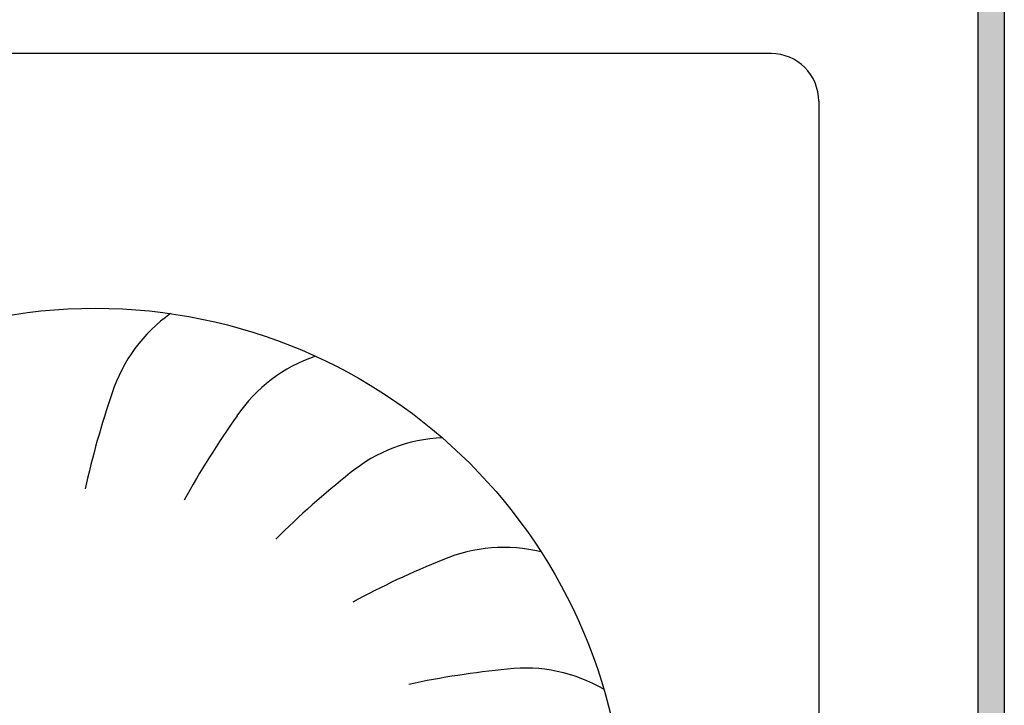
# Model space of a CAD drawing. Units: millimetres. Extents: x -8074 to 842, y 10003 to 15943.
# Drawn here: x -40 to -3, y 11394 to 11420 of the extents above; entities that cross this region are included whole.
import ezdxf

# ---------------------------------------------------------------- set-up
doc = ezdxf.new("R2010")
doc.units = ezdxf.units.MM
doc.layers.add('1', color=7, linetype='Continuous')
doc.styles.add('CONVERTER_14', font='txt.shx', dxfattribs={"width": 0.9})
doc.dimstyles.new('ME10_DIM_29', dxfattribs={"dimtxt": 46, "dimasz": 46, "dimexe": 15, "dimexo": 10, "dimgap": 18, "dimtad": 1, "dimdec": 0, "dimdsep": 46, "dimtxsty": 'CONVERTER_14', "dimsah": 1, "dimcen": 0.09, "dimclrd": 6, "dimclre": 6, "dimclrt": 3, "dimadec": 0, "dimazin": 0, "dimtfac": 1, "dimtdec": 4, "dimtix": 1, "dimtmove": 0, "dimatfit": 3, "dimfxl": 1, "dimtolj": 1, "dimtzin": 0, "dimarcsym": 0})
pattern_1 = [(135, (1380.0399641, 668.0514378), (-9e-20, -0.0011313708499), [])]

# ---------------------------------------------------------------- blocks, each defined once
blk = doc.blocks.new('*D24')
at = {"layer": '1', "color": 6, "linetype": 'Continuous'}
for p, q in [((13.413, 11471.939), (13.413, 11561.139)), ((33.663, 11338.453), (33.663, 11561.139)), ((13.413, 11546.139), (-78.587, 11546.139)), ((33.663, 11546.139), (13.413, 11546.139)), ((125.663, 11546.139), (33.663, 11546.139))]:
    blk.add_line(p, q, dxfattribs=at)
at = {"layer": '1', "color": 6}
for points in [[(-32.587, 11540.083), (-32.587, 11552.195), (13.413, 11546.139)], [(79.663, 11552.195), (79.663, 11540.083), (33.663, 11546.139)]]:
    blk.add_solid(points, dxfattribs=at)
at = {"layer": '1', "color": 3, "insert": (-1.476, 11564.373), "char_height": 46, "attachment_point": 7, "rotation": 0.0001, "line_spacing_factor": 0.454545, "style": 'CONVERTER_14'}
blk.add_mtext('20', dxfattribs=at)

msp = doc.modelspace()

# ---------------------------------------------------------------- hatches: boundary and pattern name
at = {"linetype": 'Continuous'}
h = msp.add_hatch(dxfattribs=at)
h.set_pattern_fill('CUSTOM40', color=6, scale=0.0008, angle=135, pattern_type=2)
h.set_pattern_definition(pattern_1)
edge = h.paths.add_edge_path()
edge.add_line((-2.587, 11352.739), (-2.587, 11362.139))
edge.add_line((-2.587, 11362.139), (-3.587, 11362.139))
edge.add_line((-3.587, 11362.139), (-3.587, 11352.739))
edge.add_arc((-5.187, 11352.739), 1.6, 270, 360, ccw=False)
edge.add_line((-5.187, 11351.139), (-157.987, 11351.139))
edge.add_arc((-157.987, 11352.739), 1.6, 180, 270, ccw=False)
edge.add_line((-159.587, 11352.739), (-159.587, 11440.539))
edge.add_arc((-162.187, 11440.539), 2.6, 0, 90)
edge.add_line((-162.187, 11443.139), (-171.987, 11443.139))
edge.add_arc((-171.987, 11444.739), 1.6, 180, 270, ccw=False)
edge.add_line((-173.587, 11444.739), (-173.587, 11460.139))
edge.add_line((-173.587, 11460.139), (-174.587, 11460.139))
edge.add_line((-174.587, 11460.139), (-174.587, 11444.739))
edge.add_arc((-171.987, 11444.739), 2.6, 180, 270)
edge.add_line((-171.987, 11442.139), (-162.187, 11442.139))
edge.add_arc((-162.187, 11440.539), 1.6, 0, 90, ccw=False)
edge.add_line((-160.587, 11440.539), (-160.587, 11352.739))
edge.add_arc((-157.987, 11352.739), 2.6, 180, 270)
edge.add_line((-157.987, 11350.139), (-5.187, 11350.139))
edge.add_arc((-5.187, 11352.739), 2.6, 270, 360)
h = msp.add_hatch(dxfattribs=at)
h.set_pattern_fill('CUSTOM100', color=6, scale=0.0008, angle=135, pattern_type=2)
h.set_pattern_definition(pattern_1)
h.paths.add_polyline_path([(-3.587, 11362.139), (-2.587, 11362.139), (-2.587, 11426.639), (-3.587, 11426.639)])

# ---------------------------------------------------------------- linework, layer by layer
at = {"color": 6, "linetype": 'Continuous'}
for p, q in [((-3.587, 11426.639), (-3.587, 11362.139)), ((-2.587, 11426.639), (-2.587, 11362.139)), ((-3.587, 11400.629), (-3.587, 11393.795)), ((-3.587, 11393.795), (-3.587, 11391.889))]:
    msp.add_line(p, q, dxfattribs=at)
at = {"layer": '1', "color": 1, "linetype": 'Continuous'}
for p, q in [((-11.387, 11418.331), (-72.387, 11418.331)), ((-9.587, 11416.531), (-9.587, 11387.181))]:
    msp.add_line(p, q, dxfattribs=at)
msp.add_circle((-36.887, 11388.731), 20, dxfattribs=at)
msp.add_arc((-11.387, 11416.531), 1.8, 0, 90, dxfattribs=at)
at = {"layer": '1', "color": 6, "linetype": 'Continuous'}
for centre, radius, start, end in [((-30.659, 11403.729), 5.871, 125.1789, 162.0587), ((-30.659, 11403.729), 5.871, 125.1789, 162.0587), ((-30.659, 11403.729), 5.871, 125.1789, 162.0587), ((-30.659, 11403.729), 5.871, 125.1789, 162.0587), ((-30.659, 11403.729), 5.871, 125.1789, 162.0587), ((-30.659, 11403.729), 5.871, 125.1789, 162.0587), ((-30.659, 11403.729), 5.871, 125.1789, 162.0587), ((-30.659, 11403.729), 5.871, 125.1789, 162.0587), ((-30.659, 11403.729), 5.871, 125.1789, 162.0587), ((-30.659, 11403.729), 5.871, 125.1789, 162.0587), ((-30.659, 11403.729), 5.871, 125.1789, 162.0587), ((-30.659, 11403.729), 5.871, 125.1789, 162.0587), ((-30.659, 11403.729), 5.871, 125.1789, 162.0587), ((-30.659, 11403.729), 5.871, 125.1789, 162.0587), ((-30.659, 11403.729), 5.871, 125.1789, 162.0587), ((-30.659, 11403.729), 5.871, 125.1789, 162.0587), ((-30.659, 11403.729), 5.871, 125.1789, 162.0587), ((-30.659, 11403.729), 5.871, 125.1789, 162.0587), ((-30.659, 11403.729), 5.871, 125.1789, 162.0587), ((-30.659, 11403.729), 5.871, 125.1789, 162.0587), ((-30.659, 11403.729), 5.871, 125.1789, 162.0587), ((-30.659, 11403.729), 5.871, 125.1789, 162.0587), ((-30.659, 11403.729), 5.871, 125.1789, 162.0587), ((-30.659, 11403.729), 5.871, 125.1789, 162.0587), ((-30.659, 11403.729), 5.871, 125.1789, 162.0587), ((-30.659, 11403.729), 5.871, 125.1789, 162.0587), ((-30.659, 11403.729), 5.871, 125.1789, 162.0587), ((-30.659, 11403.729), 5.871, 125.1789, 162.0587), ((-30.659, 11403.729), 5.871, 125.1789, 162.0587), ((-30.659, 11403.729), 5.871, 125.1789, 162.0587), ((-30.659, 11403.729), 5.871, 125.1789, 162.0587), ((-30.659, 11403.729), 5.871, 125.1789, 162.0587), ((-30.659, 11403.729), 5.871, 125.1789, 162.0587), ((-30.659, 11403.729), 5.871, 125.1789, 162.0587), ((-30.659, 11403.729), 5.871, 125.1789, 162.0587), ((-30.659, 11403.729), 5.871, 125.1789, 162.0587), ((-30.659, 11403.729), 5.871, 125.1789, 162.0587), ((-30.659, 11403.729), 5.871, 125.1789, 162.0587), ((-30.659, 11403.729), 5.871, 125.1789, 162.0587), ((-30.659, 11403.729), 5.871, 125.1789, 162.0587), ((-30.659, 11403.729), 5.871, 125.1789, 162.0587), ((-30.659, 11403.729), 5.871, 125.1789, 162.0587), ((-30.659, 11403.729), 5.871, 125.1789, 162.0587), ((-30.659, 11403.729), 5.871, 125.1789, 162.0587), ((-30.659, 11403.729), 5.871, 125.1789, 162.0587), ((-30.659, 11403.729), 5.871, 125.1789, 162.0587), ((-30.659, 11403.729), 5.871, 125.1789, 162.0587), ((-30.659, 11403.729), 5.871, 125.1789, 162.0587), ((-30.659, 11403.729), 5.871, 125.1789, 162.0587), ((-30.659, 11403.729), 5.871, 125.1789, 162.0587), ((-30.659, 11403.729), 5.871, 125.1789, 162.0587), ((-30.659, 11403.729), 5.871, 125.1789, 162.0587), ((-30.659, 11403.729), 5.871, 125.1789, 162.0587), ((-30.659, 11403.729), 5.871, 125.1789, 162.0587), ((-30.659, 11403.729), 5.871, 125.1789, 162.0587), ((-30.659, 11403.729), 5.871, 125.1789, 162.0587), ((-30.659, 11403.729), 5.871, 125.1789, 162.0587), ((-30.659, 11403.729), 5.871, 125.1789, 162.0587), ((-30.659, 11403.729), 5.871, 125.1789, 162.0587), ((-30.659, 11403.729), 5.871, 125.1789, 162.0587), ((-30.659, 11403.729), 5.871, 125.1789, 162.0587), ((-30.659, 11403.729), 5.871, 125.1789, 162.0587), ((-30.659, 11403.729), 5.871, 125.1789, 162.0587), ((-30.659, 11403.729), 5.871, 125.1789, 162.0587), ((-30.659, 11403.729), 5.871, 125.1789, 162.0587), ((-30.659, 11403.729), 5.871, 125.1789, 162.0587), ((-30.659, 11403.729), 5.871, 125.1789, 162.0587), ((-30.659, 11403.729), 5.871, 125.1789, 162.0587), ((-30.659, 11403.729), 5.871, 125.1789, 162.0587), ((-30.659, 11403.729), 5.871, 125.1789, 162.0587), ((-30.659, 11403.729), 5.871, 125.1789, 162.0587), ((-30.659, 11403.729), 5.871, 125.1789, 162.0587), ((-30.659, 11403.729), 5.871, 125.1789, 162.0587), ((-30.659, 11403.729), 5.871, 125.1789, 162.0587), ((-30.659, 11403.729), 5.871, 125.1789, 162.0587), ((-30.659, 11403.729), 5.871, 125.1789, 162.0587), ((-30.659, 11403.729), 5.871, 125.1789, 162.0587), ((-30.659, 11403.729), 5.871, 125.1789, 162.0587), ((-30.659, 11403.729), 5.871, 125.1789, 162.0587), ((-30.659, 11403.729), 5.871, 125.1789, 162.0587), ((-30.659, 11403.729), 5.871, 125.1789, 162.0587), ((-30.659, 11403.729), 5.871, 125.1789, 162.0587), ((-30.659, 11403.729), 5.871, 125.1789, 162.0587), ((-26.686, 11401.366), 5.871, 108.8153, 145.6951), ((-26.686, 11401.366), 5.871, 108.8153, 145.6951), ((-26.686, 11401.366), 5.871, 108.8153, 145.6951), ((-26.686, 11401.366), 5.871, 108.8153, 145.6951), ((-26.686, 11401.366), 5.871, 108.8153, 145.6951), ((-26.686, 11401.366), 5.871, 108.8153, 145.6951), ((-26.686, 11401.366), 5.871, 108.8153, 145.6951), ((-26.686, 11401.366), 5.871, 108.8153, 145.6951), ((-26.686, 11401.366), 5.871, 108.8153, 145.6951), ((-26.686, 11401.366), 5.871, 108.8153, 145.6951), ((-26.686, 11401.366), 5.871, 108.8153, 145.6951), ((-26.686, 11401.366), 5.871, 108.8153, 145.6951), ((-26.686, 11401.366), 5.871, 108.8153, 145.6951), ((-26.686, 11401.366), 5.871, 108.8153, 145.6951), ((-26.686, 11401.366), 5.871, 108.8153, 145.6951), ((-26.686, 11401.366), 5.871, 108.8153, 145.6951), ((-26.686, 11401.366), 5.871, 108.8153, 145.6951), ((-26.686, 11401.366), 5.871, 108.8153, 145.6951), ((-26.686, 11401.366), 5.871, 108.8153, 145.6951), ((-26.686, 11401.366), 5.871, 108.8153, 145.6951), ((-26.686, 11401.366), 5.871, 108.8153, 145.6951), ((-26.686, 11401.366), 5.871, 108.8153, 145.6951), ((-26.686, 11401.366), 5.871, 108.8153, 145.6951), ((-26.686, 11401.366), 5.871, 108.8153, 145.6951), ((-26.686, 11401.366), 5.871, 108.8153, 145.6951), ((-26.686, 11401.366), 5.871, 108.8153, 145.6951), ((-26.686, 11401.366), 5.871, 108.8153, 145.6951), ((-26.686, 11401.366), 5.871, 108.8153, 145.6951), ((-26.686, 11401.366), 5.871, 108.8153, 145.6951), ((-26.686, 11401.366), 5.871, 108.8153, 145.6951), ((-26.686, 11401.366), 5.871, 108.8153, 145.6951), ((-26.686, 11401.366), 5.871, 108.8153, 145.6951), ((-26.686, 11401.366), 5.871, 108.8153, 145.6951), ((-26.686, 11401.366), 5.871, 108.8153, 145.6951), ((-26.686, 11401.366), 5.871, 108.8153, 145.6951), ((-26.686, 11401.366), 5.871, 108.8153, 145.6951), ((-26.686, 11401.366), 5.871, 108.8153, 145.6951), ((-26.686, 11401.366), 5.871, 108.8153, 145.6951), ((-26.686, 11401.366), 5.871, 108.8153, 145.6951), ((-26.686, 11401.366), 5.871, 108.8153, 145.6951), ((-26.686, 11401.366), 5.871, 108.8153, 145.6951), ((-26.686, 11401.366), 5.871, 108.8153, 145.6951), ((-26.686, 11401.366), 5.871, 108.8153, 145.6951), ((-26.686, 11401.366), 5.871, 108.8153, 145.6951), ((-26.686, 11401.366), 5.871, 108.8153, 145.6951), ((-26.686, 11401.366), 5.871, 108.8153, 145.6951), ((-26.686, 11401.366), 5.871, 108.8153, 145.6951), ((-26.686, 11401.366), 5.871, 108.8153, 145.6951), ((-26.686, 11401.366), 5.871, 108.8153, 145.6951), ((-26.686, 11401.366), 5.871, 108.8153, 145.6951), ((-26.686, 11401.366), 5.871, 108.8153, 145.6951), ((-26.686, 11401.366), 5.871, 108.8153, 145.6951), ((-26.686, 11401.366), 5.871, 108.8153, 145.6951), ((-26.686, 11401.366), 5.871, 108.8153, 145.6951), ((-26.686, 11401.366), 5.871, 108.8153, 145.6951), ((-26.686, 11401.366), 5.871, 108.8153, 145.6951), ((-26.686, 11401.366), 5.871, 108.8153, 145.6951), ((-26.686, 11401.366), 5.871, 108.8153, 145.6951), ((-26.686, 11401.366), 5.871, 108.8153, 145.6951), ((-26.686, 11401.366), 5.871, 108.8153, 145.6951), ((-26.686, 11401.366), 5.871, 108.8153, 145.6951), ((-26.686, 11401.366), 5.871, 108.8153, 145.6951), ((-26.686, 11401.366), 5.871, 108.8153, 145.6951), ((-26.686, 11401.366), 5.871, 108.8153, 145.6951), ((-26.686, 11401.366), 5.871, 108.8153, 145.6951), ((-26.686, 11401.366), 5.871, 108.8153, 145.6951), ((-26.686, 11401.366), 5.871, 108.8153, 145.6951), ((-26.686, 11401.366), 5.871, 108.8153, 145.6951), ((-26.686, 11401.366), 5.871, 108.8153, 145.6951), ((-26.686, 11401.366), 5.871, 108.8153, 145.6951), ((-26.686, 11401.366), 5.871, 108.8153, 145.6951), ((-26.686, 11401.366), 5.871, 108.8153, 145.6951), ((-26.686, 11401.366), 5.871, 108.8153, 145.6951), ((-26.686, 11401.366), 5.871, 108.8153, 145.6951), ((-26.686, 11401.366), 5.871, 108.8153, 145.6951), ((-26.686, 11401.366), 5.871, 108.8153, 145.6951), ((-26.686, 11401.366), 5.871, 108.8153, 145.6951), ((-26.686, 11401.366), 5.871, 108.8153, 145.6951), ((-26.686, 11401.366), 5.871, 108.8153, 145.6951), ((-26.686, 11401.366), 5.871, 108.8153, 145.6951), ((-26.686, 11401.366), 5.871, 108.8153, 145.6951), ((-26.686, 11401.366), 5.871, 108.8153, 145.6951), ((-26.686, 11401.366), 5.871, 108.8153, 145.6951), ((-4.65, 11394.675), 33.409, 161.0267, 167.4778), ((-4.65, 11394.675), 33.409, 161.0267, 167.4778), ((-4.65, 11394.675), 33.409, 161.0267, 167.4778), ((-4.65, 11394.675), 33.409, 161.0267, 167.4778), ((-4.65, 11394.675), 33.409, 161.0267, 167.4778), ((-4.65, 11394.675), 33.409, 161.0267, 167.4778), ((-4.65, 11394.675), 33.409, 161.0267, 167.4778), ((-4.65, 11394.675), 33.409, 161.0267, 167.4778), ((-4.65, 11394.675), 33.409, 161.0267, 167.4778), ((-4.65, 11394.675), 33.409, 161.0267, 167.4778), ((-4.65, 11394.675), 33.409, 161.0267, 167.4778), ((-4.65, 11394.675), 33.409, 161.0267, 167.4778), ((-4.65, 11394.675), 33.409, 161.0267, 167.4778), ((-4.65, 11394.675), 33.409, 161.0267, 167.4778), ((-4.65, 11394.675), 33.409, 161.0267, 167.4778), ((-4.65, 11394.675), 33.409, 161.0267, 167.4778), ((-4.65, 11394.675), 33.409, 161.0267, 167.4778), ((-4.65, 11394.675), 33.409, 161.0267, 167.4778), ((-4.65, 11394.675), 33.409, 161.0267, 167.4778), ((-4.65, 11394.675), 33.409, 161.0267, 167.4778), ((-4.65, 11394.675), 33.409, 161.0267, 167.4778), ((-4.65, 11394.675), 33.409, 161.0267, 167.4778), ((-4.65, 11394.675), 33.409, 161.0267, 167.4778), ((-4.65, 11394.675), 33.409, 161.0267, 167.4778), ((-4.65, 11394.675), 33.409, 161.0267, 167.4778), ((-4.65, 11394.675), 33.409, 161.0267, 167.4778), ((-4.65, 11394.675), 33.409, 161.0267, 167.4778), ((-4.65, 11394.675), 33.409, 161.0267, 167.4778), ((-4.65, 11394.675), 33.409, 161.0267, 167.4778), ((-4.65, 11394.675), 33.409, 161.0267, 167.4778), ((-4.65, 11394.675), 33.409, 161.0267, 167.4778), ((-4.65, 11394.675), 33.409, 161.0267, 167.4778), ((-4.65, 11394.675), 33.409, 161.0267, 167.4778), ((-4.65, 11394.675), 33.409, 161.0267, 167.4778), ((-4.65, 11394.675), 33.409, 161.0267, 167.4778), ((-4.65, 11394.675), 33.409, 161.0267, 167.4778), ((-4.65, 11394.675), 33.409, 161.0267, 167.4778), ((-4.65, 11394.675), 33.409, 161.0267, 167.4778), ((-4.65, 11394.675), 33.409, 161.0267, 167.4778), ((-4.65, 11394.675), 33.409, 161.0267, 167.4778), ((-4.65, 11394.675), 33.409, 161.0267, 167.4778), ((-4.65, 11394.675), 33.409, 161.0267, 167.4778), ((-4.65, 11394.675), 33.409, 161.0267, 167.4778), ((-4.65, 11394.675), 33.409, 161.0267, 167.4778), ((-4.65, 11394.675), 33.409, 161.0267, 167.4778), ((-4.65, 11394.675), 33.409, 161.0267, 167.4778), ((-4.65, 11394.675), 33.409, 161.0267, 167.4778), ((-4.65, 11394.675), 33.409, 161.0267, 167.4778), ((-4.65, 11394.675), 33.409, 161.0267, 167.4778), ((-4.65, 11394.675), 33.409, 161.0267, 167.4778), ((-4.65, 11394.675), 33.409, 161.0267, 167.4778), ((-4.65, 11394.675), 33.409, 161.0267, 167.4778), ((-4.65, 11394.675), 33.409, 161.0267, 167.4778), ((-4.65, 11394.675), 33.409, 161.0267, 167.4778), ((-4.65, 11394.675), 33.409, 161.0267, 167.4778), ((-4.65, 11394.675), 33.409, 161.0267, 167.4778), ((-4.65, 11394.675), 33.409, 161.0267, 167.4778), ((-4.65, 11394.675), 33.409, 161.0267, 167.4778), ((-4.65, 11394.675), 33.409, 161.0267, 167.4778), ((-4.65, 11394.675), 33.409, 161.0267, 167.4778), ((-4.65, 11394.675), 33.409, 161.0267, 167.4778), ((-4.65, 11394.675), 33.409, 161.0267, 167.4778), ((-4.65, 11394.675), 33.409, 161.0267, 167.4778), ((-4.65, 11394.675), 33.409, 161.0267, 167.4778), ((-4.65, 11394.675), 33.409, 161.0267, 167.4778), ((-4.65, 11394.675), 33.409, 161.0267, 167.4778), ((-4.65, 11394.675), 33.409, 161.0267, 167.4778), ((-4.65, 11394.675), 33.409, 161.0267, 167.4778), ((-4.65, 11394.675), 33.409, 161.0267, 167.4778), ((-4.65, 11394.675), 33.409, 161.0267, 167.4778), ((-4.65, 11394.675), 33.409, 161.0267, 167.4778), ((-4.65, 11394.675), 33.409, 161.0267, 167.4778), ((-4.65, 11394.675), 33.409, 161.0267, 167.4778), ((-4.65, 11394.675), 33.409, 161.0267, 167.4778), ((-4.65, 11394.675), 33.409, 161.0267, 167.4778), ((-4.65, 11394.675), 33.409, 161.0267, 167.4778), ((-4.65, 11394.675), 33.409, 161.0267, 167.4778), ((-4.65, 11394.675), 33.409, 161.0267, 167.4778), ((-4.65, 11394.675), 33.409, 161.0267, 167.4778), ((-4.65, 11394.675), 33.409, 161.0267, 167.4778), ((-4.65, 11394.675), 33.409, 161.0267, 167.4778), ((-4.65, 11394.675), 33.409, 161.0267, 167.4778), ((-4.65, 11394.675), 33.409, 161.0267, 167.4778), ((-4.281, 11385.352), 33.409, 144.6631, 151.1142), ((-4.281, 11385.352), 33.409, 144.6631, 151.1142), ((-4.281, 11385.352), 33.409, 144.6631, 151.1142), ((-4.281, 11385.352), 33.409, 144.6631, 151.1142), ((-4.281, 11385.352), 33.409, 144.6631, 151.1142), ((-4.281, 11385.352), 33.409, 144.6631, 151.1142), ((-4.281, 11385.352), 33.409, 144.6631, 151.1142), ((-4.281, 11385.352), 33.409, 144.6631, 151.1142), ((-4.281, 11385.352), 33.409, 144.6631, 151.1142), ((-4.281, 11385.352), 33.409, 144.6631, 151.1142), ((-4.281, 11385.352), 33.409, 144.6631, 151.1142), ((-4.281, 11385.352), 33.409, 144.6631, 151.1142), ((-4.281, 11385.352), 33.409, 144.6631, 151.1142), ((-4.281, 11385.352), 33.409, 144.6631, 151.1142), ((-4.281, 11385.352), 33.409, 144.6631, 151.1142), ((-4.281, 11385.352), 33.409, 144.6631, 151.1142), ((-4.281, 11385.352), 33.409, 144.6631, 151.1142), ((-4.281, 11385.352), 33.409, 144.6631, 151.1142), ((-4.281, 11385.352), 33.409, 144.6631, 151.1142), ((-4.281, 11385.352), 33.409, 144.6631, 151.1142), ((-4.281, 11385.352), 33.409, 144.6631, 151.1142), ((-4.281, 11385.352), 33.409, 144.6631, 151.1142), ((-4.281, 11385.352), 33.409, 144.6631, 151.1142), ((-4.281, 11385.352), 33.409, 144.6631, 151.1142), ((-4.281, 11385.352), 33.409, 144.6631, 151.1142), ((-4.281, 11385.352), 33.409, 144.6631, 151.1142), ((-4.281, 11385.352), 33.409, 144.6631, 151.1142), ((-4.281, 11385.352), 33.409, 144.6631, 151.1142), ((-4.281, 11385.352), 33.409, 144.6631, 151.1142), ((-4.281, 11385.352), 33.409, 144.6631, 151.1142), ((-4.281, 11385.352), 33.409, 144.6631, 151.1142), ((-4.281, 11385.352), 33.409, 144.6631, 151.1142), ((-4.281, 11385.352), 33.409, 144.6631, 151.1142), ((-4.281, 11385.352), 33.409, 144.6631, 151.1142), ((-4.281, 11385.352), 33.409, 144.6631, 151.1142), ((-4.281, 11385.352), 33.409, 144.6631, 151.1142), ((-4.281, 11385.352), 33.409, 144.6631, 151.1142), ((-4.281, 11385.352), 33.409, 144.6631, 151.1142), ((-4.281, 11385.352), 33.409, 144.6631, 151.1142), ((-4.281, 11385.352), 33.409, 144.6631, 151.1142), ((-4.281, 11385.352), 33.409, 144.6631, 151.1142), ((-4.281, 11385.352), 33.409, 144.6631, 151.1142), ((-4.281, 11385.352), 33.409, 144.6631, 151.1142), ((-4.281, 11385.352), 33.409, 144.6631, 151.1142), ((-4.281, 11385.352), 33.409, 144.6631, 151.1142), ((-4.281, 11385.352), 33.409, 144.6631, 151.1142), ((-4.281, 11385.352), 33.409, 144.6631, 151.1142), ((-4.281, 11385.352), 33.409, 144.6631, 151.1142), ((-4.281, 11385.352), 33.409, 144.6631, 151.1142), ((-4.281, 11385.352), 33.409, 144.6631, 151.1142), ((-4.281, 11385.352), 33.409, 144.6631, 151.1142), ((-4.281, 11385.352), 33.409, 144.6631, 151.1142), ((-4.281, 11385.352), 33.409, 144.6631, 151.1142), ((-4.281, 11385.352), 33.409, 144.6631, 151.1142), ((-4.281, 11385.352), 33.409, 144.6631, 151.1142), ((-4.281, 11385.352), 33.409, 144.6631, 151.1142), ((-4.281, 11385.352), 33.409, 144.6631, 151.1142), ((-4.281, 11385.352), 33.409, 144.6631, 151.1142), ((-4.281, 11385.352), 33.409, 144.6631, 151.1142), ((-4.281, 11385.352), 33.409, 144.6631, 151.1142), ((-4.281, 11385.352), 33.409, 144.6631, 151.1142), ((-4.281, 11385.352), 33.409, 144.6631, 151.1142), ((-4.281, 11385.352), 33.409, 144.6631, 151.1142), ((-4.281, 11385.352), 33.409, 144.6631, 151.1142), ((-4.281, 11385.352), 33.409, 144.6631, 151.1142), ((-4.281, 11385.352), 33.409, 144.6631, 151.1142), ((-4.281, 11385.352), 33.409, 144.6631, 151.1142), ((-4.281, 11385.352), 33.409, 144.6631, 151.1142), ((-4.281, 11385.352), 33.409, 144.6631, 151.1142), ((-4.281, 11385.352), 33.409, 144.6631, 151.1142), ((-4.281, 11385.352), 33.409, 144.6631, 151.1142), ((-4.281, 11385.352), 33.409, 144.6631, 151.1142), ((-4.281, 11385.352), 33.409, 144.6631, 151.1142), ((-4.281, 11385.352), 33.409, 144.6631, 151.1142), ((-4.281, 11385.352), 33.409, 144.6631, 151.1142), ((-4.281, 11385.352), 33.409, 144.6631, 151.1142), ((-4.281, 11385.352), 33.409, 144.6631, 151.1142), ((-4.281, 11385.352), 33.409, 144.6631, 151.1142), ((-4.281, 11385.352), 33.409, 144.6631, 151.1142), ((-4.281, 11385.352), 33.409, 144.6631, 151.1142), ((-4.281, 11385.352), 33.409, 144.6631, 151.1142), ((-4.281, 11385.352), 33.409, 144.6631, 151.1142), ((-23.539, 11397.98), 5.871, 92.4517, 129.3315), ((-23.539, 11397.98), 5.871, 92.4517, 129.3315), ((-23.539, 11397.98), 5.871, 92.4517, 129.3315), ((-23.539, 11397.98), 5.871, 92.4517, 129.3315), ((-23.539, 11397.98), 5.871, 92.4517, 129.3315), ((-23.539, 11397.98), 5.871, 92.4517, 129.3315), ((-23.539, 11397.98), 5.871, 92.4517, 129.3315), ((-23.539, 11397.98), 5.871, 92.4517, 129.3315), ((-23.539, 11397.98), 5.871, 92.4517, 129.3315), ((-23.539, 11397.98), 5.871, 92.4517, 129.3315), ((-23.539, 11397.98), 5.871, 92.4517, 129.3315), ((-23.539, 11397.98), 5.871, 92.4517, 129.3315), ((-23.539, 11397.98), 5.871, 92.4517, 129.3315), ((-23.539, 11397.98), 5.871, 92.4517, 129.3315), ((-23.539, 11397.98), 5.871, 92.4517, 129.3315), ((-23.539, 11397.98), 5.871, 92.4517, 129.3315), ((-23.539, 11397.98), 5.871, 92.4517, 129.3315), ((-23.539, 11397.98), 5.871, 92.4517, 129.3315), ((-23.539, 11397.98), 5.871, 92.4517, 129.3315), ((-23.539, 11397.98), 5.871, 92.4517, 129.3315), ((-23.539, 11397.98), 5.871, 92.4517, 129.3315), ((-23.539, 11397.98), 5.871, 92.4517, 129.3315), ((-23.539, 11397.98), 5.871, 92.4517, 129.3315), ((-23.539, 11397.98), 5.871, 92.4517, 129.3315), ((-23.539, 11397.98), 5.871, 92.4517, 129.3315), ((-23.539, 11397.98), 5.871, 92.4517, 129.3315), ((-23.539, 11397.98), 5.871, 92.4517, 129.3315), ((-23.539, 11397.98), 5.871, 92.4517, 129.3315), ((-23.539, 11397.98), 5.871, 92.4517, 129.3315), ((-23.539, 11397.98), 5.871, 92.4517, 129.3315), ((-23.539, 11397.98), 5.871, 92.4517, 129.3315), ((-23.539, 11397.98), 5.871, 92.4517, 129.3315), ((-23.539, 11397.98), 5.871, 92.4517, 129.3315), ((-23.539, 11397.98), 5.871, 92.4517, 129.3315), ((-23.539, 11397.98), 5.871, 92.4517, 129.3315), ((-23.539, 11397.98), 5.871, 92.4517, 129.3315), ((-23.539, 11397.98), 5.871, 92.4517, 129.3315), ((-23.539, 11397.98), 5.871, 92.4517, 129.3315), ((-23.539, 11397.98), 5.871, 92.4517, 129.3315), ((-23.539, 11397.98), 5.871, 92.4517, 129.3315), ((-23.539, 11397.98), 5.871, 92.4517, 129.3315), ((-23.539, 11397.98), 5.871, 92.4517, 129.3315), ((-23.539, 11397.98), 5.871, 92.4517, 129.3315), ((-23.539, 11397.98), 5.871, 92.4517, 129.3315), ((-23.539, 11397.98), 5.871, 92.4517, 129.3315), ((-23.539, 11397.98), 5.871, 92.4517, 129.3315), ((-23.539, 11397.98), 5.871, 92.4517, 129.3315), ((-23.539, 11397.98), 5.871, 92.4517, 129.3315), ((-23.539, 11397.98), 5.871, 92.4517, 129.3315), ((-23.539, 11397.98), 5.871, 92.4517, 129.3315), ((-23.539, 11397.98), 5.871, 92.4517, 129.3315), ((-23.539, 11397.98), 5.871, 92.4517, 129.3315), ((-23.539, 11397.98), 5.871, 92.4517, 129.3315), ((-23.539, 11397.98), 5.871, 92.4517, 129.3315), ((-23.539, 11397.98), 5.871, 92.4517, 129.3315), ((-23.539, 11397.98), 5.871, 92.4517, 129.3315), ((-23.539, 11397.98), 5.871, 92.4517, 129.3315), ((-23.539, 11397.98), 5.871, 92.4517, 129.3315), ((-23.539, 11397.98), 5.871, 92.4517, 129.3315), ((-23.539, 11397.98), 5.871, 92.4517, 129.3315), ((-23.539, 11397.98), 5.871, 92.4517, 129.3315), ((-23.539, 11397.98), 5.871, 92.4517, 129.3315), ((-23.539, 11397.98), 5.871, 92.4517, 129.3315), ((-23.539, 11397.98), 5.871, 92.4517, 129.3315), ((-23.539, 11397.98), 5.871, 92.4517, 129.3315), ((-23.539, 11397.98), 5.871, 92.4517, 129.3315), ((-23.539, 11397.98), 5.871, 92.4517, 129.3315), ((-23.539, 11397.98), 5.871, 92.4517, 129.3315), ((-23.539, 11397.98), 5.871, 92.4517, 129.3315), ((-23.539, 11397.98), 5.871, 92.4517, 129.3315), ((-23.539, 11397.98), 5.871, 92.4517, 129.3315), ((-23.539, 11397.98), 5.871, 92.4517, 129.3315), ((-23.539, 11397.98), 5.871, 92.4517, 129.3315), ((-23.539, 11397.98), 5.871, 92.4517, 129.3315), ((-23.539, 11397.98), 5.871, 92.4517, 129.3315), ((-23.539, 11397.98), 5.871, 92.4517, 129.3315), ((-23.539, 11397.98), 5.871, 92.4517, 129.3315), ((-23.539, 11397.98), 5.871, 92.4517, 129.3315), ((-23.539, 11397.98), 5.871, 92.4517, 129.3315), ((-23.539, 11397.98), 5.871, 92.4517, 129.3315), ((-23.539, 11397.98), 5.871, 92.4517, 129.3315), ((-23.539, 11397.98), 5.871, 92.4517, 129.3315), ((-6.554, 11376.303), 33.409, 128.2995, 134.7505), ((-6.554, 11376.303), 33.409, 128.2995, 134.7505), ((-6.554, 11376.303), 33.409, 128.2995, 134.7505), ((-6.554, 11376.303), 33.409, 128.2995, 134.7505), ((-6.554, 11376.303), 33.409, 128.2995, 134.7505), ((-6.554, 11376.303), 33.409, 128.2995, 134.7505), ((-6.554, 11376.303), 33.409, 128.2995, 134.7505), ((-6.554, 11376.303), 33.409, 128.2995, 134.7505), ((-6.554, 11376.303), 33.409, 128.2995, 134.7505), ((-6.554, 11376.303), 33.409, 128.2995, 134.7505), ((-6.554, 11376.303), 33.409, 128.2995, 134.7505), ((-6.554, 11376.303), 33.409, 128.2995, 134.7505), ((-6.554, 11376.303), 33.409, 128.2995, 134.7505), ((-6.554, 11376.303), 33.409, 128.2995, 134.7505), ((-6.554, 11376.303), 33.409, 128.2995, 134.7505), ((-6.554, 11376.303), 33.409, 128.2995, 134.7505), ((-6.554, 11376.303), 33.409, 128.2995, 134.7505), ((-6.554, 11376.303), 33.409, 128.2995, 134.7505), ((-6.554, 11376.303), 33.409, 128.2995, 134.7505), ((-6.554, 11376.303), 33.409, 128.2995, 134.7505), ((-6.554, 11376.303), 33.409, 128.2995, 134.7505), ((-6.554, 11376.303), 33.409, 128.2995, 134.7505), ((-6.554, 11376.303), 33.409, 128.2995, 134.7505), ((-6.554, 11376.303), 33.409, 128.2995, 134.7505), ((-6.554, 11376.303), 33.409, 128.2995, 134.7505), ((-6.554, 11376.303), 33.409, 128.2995, 134.7505), ((-6.554, 11376.303), 33.409, 128.2995, 134.7505), ((-6.554, 11376.303), 33.409, 128.2995, 134.7505), ((-6.554, 11376.303), 33.409, 128.2995, 134.7505), ((-6.554, 11376.303), 33.409, 128.2995, 134.7505), ((-6.554, 11376.303), 33.409, 128.2995, 134.7505), ((-6.554, 11376.303), 33.409, 128.2995, 134.7505), ((-6.554, 11376.303), 33.409, 128.2995, 134.7505), ((-6.554, 11376.303), 33.409, 128.2995, 134.7505), ((-6.554, 11376.303), 33.409, 128.2995, 134.7505), ((-6.554, 11376.303), 33.409, 128.2995, 134.7505), ((-6.554, 11376.303), 33.409, 128.2995, 134.7505), ((-6.554, 11376.303), 33.409, 128.2995, 134.7505), ((-6.554, 11376.303), 33.409, 128.2995, 134.7505), ((-6.554, 11376.303), 33.409, 128.2995, 134.7505), ((-6.554, 11376.303), 33.409, 128.2995, 134.7505), ((-6.554, 11376.303), 33.409, 128.2995, 134.7505), ((-6.554, 11376.303), 33.409, 128.2995, 134.7505), ((-6.554, 11376.303), 33.409, 128.2995, 134.7505), ((-6.554, 11376.303), 33.409, 128.2995, 134.7505), ((-6.554, 11376.303), 33.409, 128.2995, 134.7505), ((-6.554, 11376.303), 33.409, 128.2995, 134.7505), ((-6.554, 11376.303), 33.409, 128.2995, 134.7505), ((-6.554, 11376.303), 33.409, 128.2995, 134.7505), ((-6.554, 11376.303), 33.409, 128.2995, 134.7505), ((-6.554, 11376.303), 33.409, 128.2995, 134.7505), ((-6.554, 11376.303), 33.409, 128.2995, 134.7505), ((-6.554, 11376.303), 33.409, 128.2995, 134.7505), ((-6.554, 11376.303), 33.409, 128.2995, 134.7505), ((-6.554, 11376.303), 33.409, 128.2995, 134.7505), ((-6.554, 11376.303), 33.409, 128.2995, 134.7505), ((-6.554, 11376.303), 33.409, 128.2995, 134.7505), ((-6.554, 11376.303), 33.409, 128.2995, 134.7505), ((-6.554, 11376.303), 33.409, 128.2995, 134.7505), ((-6.554, 11376.303), 33.409, 128.2995, 134.7505), ((-6.554, 11376.303), 33.409, 128.2995, 134.7505), ((-6.554, 11376.303), 33.409, 128.2995, 134.7505), ((-6.554, 11376.303), 33.409, 128.2995, 134.7505), ((-6.554, 11376.303), 33.409, 128.2995, 134.7505), ((-6.554, 11376.303), 33.409, 128.2995, 134.7505), ((-6.554, 11376.303), 33.409, 128.2995, 134.7505), ((-6.554, 11376.303), 33.409, 128.2995, 134.7505), ((-6.554, 11376.303), 33.409, 128.2995, 134.7505), ((-6.554, 11376.303), 33.409, 128.2995, 134.7505), ((-6.554, 11376.303), 33.409, 128.2995, 134.7505), ((-6.554, 11376.303), 33.409, 128.2995, 134.7505), ((-6.554, 11376.303), 33.409, 128.2995, 134.7505), ((-6.554, 11376.303), 33.409, 128.2995, 134.7505), ((-6.554, 11376.303), 33.409, 128.2995, 134.7505), ((-6.554, 11376.303), 33.409, 128.2995, 134.7505), ((-6.554, 11376.303), 33.409, 128.2995, 134.7505), ((-6.554, 11376.303), 33.409, 128.2995, 134.7505), ((-6.554, 11376.303), 33.409, 128.2995, 134.7505), ((-6.554, 11376.303), 33.409, 128.2995, 134.7505), ((-6.554, 11376.303), 33.409, 128.2995, 134.7505), ((-6.554, 11376.303), 33.409, 128.2995, 134.7505), ((-6.554, 11376.303), 33.409, 128.2995, 134.7505), ((-21.474, 11393.845), 5.871, 76.088, 112.9678), ((-21.474, 11393.845), 5.871, 76.088, 112.9678), ((-21.474, 11393.845), 5.871, 76.088, 112.9678), ((-21.474, 11393.845), 5.871, 76.088, 112.9678), ((-21.474, 11393.845), 5.871, 76.088, 112.9678), ((-21.474, 11393.845), 5.871, 76.088, 112.9678), ((-21.474, 11393.845), 5.871, 76.088, 112.9678), ((-21.474, 11393.845), 5.871, 76.088, 112.9678), ((-21.474, 11393.845), 5.871, 76.088, 112.9678), ((-21.474, 11393.845), 5.871, 76.088, 112.9678), ((-21.474, 11393.845), 5.871, 76.088, 112.9678), ((-21.474, 11393.845), 5.871, 76.088, 112.9678), ((-21.474, 11393.845), 5.871, 76.088, 112.9678), ((-21.474, 11393.845), 5.871, 76.088, 112.9678), ((-21.474, 11393.845), 5.871, 76.088, 112.9678), ((-21.474, 11393.845), 5.871, 76.088, 112.9678), ((-21.474, 11393.845), 5.871, 76.088, 112.9678), ((-21.474, 11393.845), 5.871, 76.088, 112.9678), ((-21.474, 11393.845), 5.871, 76.088, 112.9678), ((-21.474, 11393.845), 5.871, 76.088, 112.9678), ((-21.474, 11393.845), 5.871, 76.088, 112.9678), ((-21.474, 11393.845), 5.871, 76.088, 112.9678), ((-21.474, 11393.845), 5.871, 76.088, 112.9678), ((-21.474, 11393.845), 5.871, 76.088, 112.9678), ((-21.474, 11393.845), 5.871, 76.088, 112.9678), ((-21.474, 11393.845), 5.871, 76.088, 112.9678), ((-21.474, 11393.845), 5.871, 76.088, 112.9678), ((-21.474, 11393.845), 5.871, 76.088, 112.9678), ((-21.474, 11393.845), 5.871, 76.088, 112.9678), ((-21.474, 11393.845), 5.871, 76.088, 112.9678), ((-21.474, 11393.845), 5.871, 76.088, 112.9678), ((-21.474, 11393.845), 5.871, 76.088, 112.9678), ((-21.474, 11393.845), 5.871, 76.088, 112.9678), ((-21.474, 11393.845), 5.871, 76.088, 112.9678), ((-21.474, 11393.845), 5.871, 76.088, 112.9678), ((-21.474, 11393.845), 5.871, 76.088, 112.9678), ((-21.474, 11393.845), 5.871, 76.088, 112.9678), ((-21.474, 11393.845), 5.871, 76.088, 112.9678), ((-21.474, 11393.845), 5.871, 76.088, 112.9678), ((-21.474, 11393.845), 5.871, 76.088, 112.9678), ((-21.474, 11393.845), 5.871, 76.088, 112.9678), ((-21.474, 11393.845), 5.871, 76.088, 112.9678), ((-21.474, 11393.845), 5.871, 76.088, 112.9678), ((-21.474, 11393.845), 5.871, 76.088, 112.9678), ((-21.474, 11393.845), 5.871, 76.088, 112.9678), ((-21.474, 11393.845), 5.871, 76.088, 112.9678), ((-21.474, 11393.845), 5.871, 76.088, 112.9678), ((-21.474, 11393.845), 5.871, 76.088, 112.9678), ((-21.474, 11393.845), 5.871, 76.088, 112.9678), ((-21.474, 11393.845), 5.871, 76.088, 112.9678), ((-21.474, 11393.845), 5.871, 76.088, 112.9678), ((-21.474, 11393.845), 5.871, 76.088, 112.9678), ((-21.474, 11393.845), 5.871, 76.088, 112.9678), ((-21.474, 11393.845), 5.871, 76.088, 112.9678), ((-21.474, 11393.845), 5.871, 76.088, 112.9678), ((-21.474, 11393.845), 5.871, 76.088, 112.9678), ((-21.474, 11393.845), 5.871, 76.088, 112.9678), ((-21.474, 11393.845), 5.871, 76.088, 112.9678), ((-21.474, 11393.845), 5.871, 76.088, 112.9678), ((-21.474, 11393.845), 5.871, 76.088, 112.9678), ((-21.474, 11393.845), 5.871, 76.088, 112.9678), ((-21.474, 11393.845), 5.871, 76.088, 112.9678), ((-21.474, 11393.845), 5.871, 76.088, 112.9678), ((-21.474, 11393.845), 5.871, 76.088, 112.9678), ((-21.474, 11393.845), 5.871, 76.088, 112.9678), ((-21.474, 11393.845), 5.871, 76.088, 112.9678), ((-21.474, 11393.845), 5.871, 76.088, 112.9678), ((-21.474, 11393.845), 5.871, 76.088, 112.9678), ((-21.474, 11393.845), 5.871, 76.088, 112.9678), ((-21.474, 11393.845), 5.871, 76.088, 112.9678), ((-21.474, 11393.845), 5.871, 76.088, 112.9678), ((-21.474, 11393.845), 5.871, 76.088, 112.9678), ((-21.474, 11393.845), 5.871, 76.088, 112.9678), ((-21.474, 11393.845), 5.871, 76.088, 112.9678), ((-21.474, 11393.845), 5.871, 76.088, 112.9678), ((-21.474, 11393.845), 5.871, 76.088, 112.9678), ((-21.474, 11393.845), 5.871, 76.088, 112.9678), ((-21.474, 11393.845), 5.871, 76.088, 112.9678), ((-21.474, 11393.845), 5.871, 76.088, 112.9678), ((-21.474, 11393.845), 5.871, 76.088, 112.9678), ((-21.474, 11393.845), 5.871, 76.088, 112.9678), ((-21.474, 11393.845), 5.871, 76.088, 112.9678), ((-11.284, 11368.26), 33.409, 111.9358, 118.3869), ((-11.284, 11368.26), 33.409, 111.9358, 118.3869), ((-11.284, 11368.26), 33.409, 111.9358, 118.3869), ((-11.284, 11368.26), 33.409, 111.9358, 118.3869), ((-11.284, 11368.26), 33.409, 111.9358, 118.3869), ((-11.284, 11368.26), 33.409, 111.9358, 118.3869), ((-11.284, 11368.26), 33.409, 111.9358, 118.3869), ((-11.284, 11368.26), 33.409, 111.9358, 118.3869), ((-11.284, 11368.26), 33.409, 111.9358, 118.3869), ((-11.284, 11368.26), 33.409, 111.9358, 118.3869), ((-11.284, 11368.26), 33.409, 111.9358, 118.3869), ((-11.284, 11368.26), 33.409, 111.9358, 118.3869), ((-11.284, 11368.26), 33.409, 111.9358, 118.3869), ((-11.284, 11368.26), 33.409, 111.9358, 118.3869), ((-11.284, 11368.26), 33.409, 111.9358, 118.3869), ((-11.284, 11368.26), 33.409, 111.9358, 118.3869), ((-11.284, 11368.26), 33.409, 111.9358, 118.3869), ((-11.284, 11368.26), 33.409, 111.9358, 118.3869), ((-11.284, 11368.26), 33.409, 111.9358, 118.3869), ((-11.284, 11368.26), 33.409, 111.9358, 118.3869), ((-11.284, 11368.26), 33.409, 111.9358, 118.3869), ((-11.284, 11368.26), 33.409, 111.9358, 118.3869), ((-11.284, 11368.26), 33.409, 111.9358, 118.3869), ((-11.284, 11368.26), 33.409, 111.9358, 118.3869), ((-11.284, 11368.26), 33.409, 111.9358, 118.3869), ((-11.284, 11368.26), 33.409, 111.9358, 118.3869), ((-11.284, 11368.26), 33.409, 111.9358, 118.3869), ((-11.284, 11368.26), 33.409, 111.9358, 118.3869), ((-11.284, 11368.26), 33.409, 111.9358, 118.3869), ((-11.284, 11368.26), 33.409, 111.9358, 118.3869), ((-11.284, 11368.26), 33.409, 111.9358, 118.3869), ((-11.284, 11368.26), 33.409, 111.9358, 118.3869), ((-11.284, 11368.26), 33.409, 111.9358, 118.3869), ((-11.284, 11368.26), 33.409, 111.9358, 118.3869), ((-11.284, 11368.26), 33.409, 111.9358, 118.3869), ((-11.284, 11368.26), 33.409, 111.9358, 118.3869), ((-11.284, 11368.26), 33.409, 111.9358, 118.3869), ((-11.284, 11368.26), 33.409, 111.9358, 118.3869), ((-11.284, 11368.26), 33.409, 111.9358, 118.3869), ((-11.284, 11368.26), 33.409, 111.9358, 118.3869), ((-11.284, 11368.26), 33.409, 111.9358, 118.3869), ((-11.284, 11368.26), 33.409, 111.9358, 118.3869), ((-11.284, 11368.26), 33.409, 111.9358, 118.3869), ((-11.284, 11368.26), 33.409, 111.9358, 118.3869), ((-11.284, 11368.26), 33.409, 111.9358, 118.3869), ((-11.284, 11368.26), 33.409, 111.9358, 118.3869), ((-11.284, 11368.26), 33.409, 111.9358, 118.3869), ((-11.284, 11368.26), 33.409, 111.9358, 118.3869), ((-11.284, 11368.26), 33.409, 111.9358, 118.3869), ((-11.284, 11368.26), 33.409, 111.9358, 118.3869), ((-11.284, 11368.26), 33.409, 111.9358, 118.3869), ((-11.284, 11368.26), 33.409, 111.9358, 118.3869), ((-11.284, 11368.26), 33.409, 111.9358, 118.3869), ((-11.284, 11368.26), 33.409, 111.9358, 118.3869), ((-11.284, 11368.26), 33.409, 111.9358, 118.3869), ((-11.284, 11368.26), 33.409, 111.9358, 118.3869), ((-11.284, 11368.26), 33.409, 111.9358, 118.3869), ((-11.284, 11368.26), 33.409, 111.9358, 118.3869), ((-11.284, 11368.26), 33.409, 111.9358, 118.3869), ((-11.284, 11368.26), 33.409, 111.9358, 118.3869), ((-11.284, 11368.26), 33.409, 111.9358, 118.3869), ((-11.284, 11368.26), 33.409, 111.9358, 118.3869), ((-11.284, 11368.26), 33.409, 111.9358, 118.3869), ((-11.284, 11368.26), 33.409, 111.9358, 118.3869), ((-11.284, 11368.26), 33.409, 111.9358, 118.3869), ((-11.284, 11368.26), 33.409, 111.9358, 118.3869), ((-11.284, 11368.26), 33.409, 111.9358, 118.3869), ((-11.284, 11368.26), 33.409, 111.9358, 118.3869), ((-11.284, 11368.26), 33.409, 111.9358, 118.3869), ((-11.284, 11368.26), 33.409, 111.9358, 118.3869), ((-11.284, 11368.26), 33.409, 111.9358, 118.3869), ((-11.284, 11368.26), 33.409, 111.9358, 118.3869), ((-11.284, 11368.26), 33.409, 111.9358, 118.3869), ((-11.284, 11368.26), 33.409, 111.9358, 118.3869), ((-11.284, 11368.26), 33.409, 111.9358, 118.3869), ((-11.284, 11368.26), 33.409, 111.9358, 118.3869), ((-11.284, 11368.26), 33.409, 111.9358, 118.3869), ((-11.284, 11368.26), 33.409, 111.9358, 118.3869), ((-11.284, 11368.26), 33.409, 111.9358, 118.3869), ((-11.284, 11368.26), 33.409, 111.9358, 118.3869), ((-11.284, 11368.26), 33.409, 111.9358, 118.3869), ((-11.284, 11368.26), 33.409, 111.9358, 118.3869), ((-18.089, 11361.876), 33.409, 95.5722, 102.0233), ((-18.089, 11361.876), 33.409, 95.5722, 102.0233), ((-18.089, 11361.876), 33.409, 95.5722, 102.0233), ((-18.089, 11361.876), 33.409, 95.5722, 102.0233), ((-18.089, 11361.876), 33.409, 95.5722, 102.0233), ((-18.089, 11361.876), 33.409, 95.5722, 102.0233), ((-18.089, 11361.876), 33.409, 95.5722, 102.0233), ((-18.089, 11361.876), 33.409, 95.5722, 102.0233), ((-18.089, 11361.876), 33.409, 95.5722, 102.0233), ((-18.089, 11361.876), 33.409, 95.5722, 102.0233), ((-18.089, 11361.876), 33.409, 95.5722, 102.0233), ((-18.089, 11361.876), 33.409, 95.5722, 102.0233), ((-18.089, 11361.876), 33.409, 95.5722, 102.0233), ((-18.089, 11361.876), 33.409, 95.5722, 102.0233), ((-18.089, 11361.876), 33.409, 95.5722, 102.0233), ((-18.089, 11361.876), 33.409, 95.5722, 102.0233), ((-18.089, 11361.876), 33.409, 95.5722, 102.0233), ((-18.089, 11361.876), 33.409, 95.5722, 102.0233), ((-18.089, 11361.876), 33.409, 95.5722, 102.0233), ((-18.089, 11361.876), 33.409, 95.5722, 102.0233), ((-18.089, 11361.876), 33.409, 95.5722, 102.0233), ((-18.089, 11361.876), 33.409, 95.5722, 102.0233), ((-18.089, 11361.876), 33.409, 95.5722, 102.0233), ((-18.089, 11361.876), 33.409, 95.5722, 102.0233), ((-18.089, 11361.876), 33.409, 95.5722, 102.0233), ((-18.089, 11361.876), 33.409, 95.5722, 102.0233), ((-18.089, 11361.876), 33.409, 95.5722, 102.0233), ((-18.089, 11361.876), 33.409, 95.5722, 102.0233), ((-18.089, 11361.876), 33.409, 95.5722, 102.0233), ((-18.089, 11361.876), 33.409, 95.5722, 102.0233), ((-18.089, 11361.876), 33.409, 95.5722, 102.0233), ((-18.089, 11361.876), 33.409, 95.5722, 102.0233), ((-18.089, 11361.876), 33.409, 95.5722, 102.0233), ((-18.089, 11361.876), 33.409, 95.5722, 102.0233), ((-18.089, 11361.876), 33.409, 95.5722, 102.0233), ((-18.089, 11361.876), 33.409, 95.5722, 102.0233), ((-18.089, 11361.876), 33.409, 95.5722, 102.0233), ((-18.089, 11361.876), 33.409, 95.5722, 102.0233), ((-18.089, 11361.876), 33.409, 95.5722, 102.0233), ((-18.089, 11361.876), 33.409, 95.5722, 102.0233), ((-18.089, 11361.876), 33.409, 95.5722, 102.0233), ((-18.089, 11361.876), 33.409, 95.5722, 102.0233), ((-18.089, 11361.876), 33.409, 95.5722, 102.0233), ((-18.089, 11361.876), 33.409, 95.5722, 102.0233), ((-18.089, 11361.876), 33.409, 95.5722, 102.0233), ((-18.089, 11361.876), 33.409, 95.5722, 102.0233), ((-18.089, 11361.876), 33.409, 95.5722, 102.0233), ((-18.089, 11361.876), 33.409, 95.5722, 102.0233), ((-18.089, 11361.876), 33.409, 95.5722, 102.0233), ((-18.089, 11361.876), 33.409, 95.5722, 102.0233), ((-18.089, 11361.876), 33.409, 95.5722, 102.0233), ((-18.089, 11361.876), 33.409, 95.5722, 102.0233), ((-18.089, 11361.876), 33.409, 95.5722, 102.0233), ((-18.089, 11361.876), 33.409, 95.5722, 102.0233), ((-18.089, 11361.876), 33.409, 95.5722, 102.0233), ((-18.089, 11361.876), 33.409, 95.5722, 102.0233), ((-18.089, 11361.876), 33.409, 95.5722, 102.0233), ((-18.089, 11361.876), 33.409, 95.5722, 102.0233), ((-18.089, 11361.876), 33.409, 95.5722, 102.0233), ((-18.089, 11361.876), 33.409, 95.5722, 102.0233), ((-18.089, 11361.876), 33.409, 95.5722, 102.0233), ((-18.089, 11361.876), 33.409, 95.5722, 102.0233), ((-18.089, 11361.876), 33.409, 95.5722, 102.0233), ((-18.089, 11361.876), 33.409, 95.5722, 102.0233), ((-18.089, 11361.876), 33.409, 95.5722, 102.0233), ((-18.089, 11361.876), 33.409, 95.5722, 102.0233), ((-18.089, 11361.876), 33.409, 95.5722, 102.0233), ((-18.089, 11361.876), 33.409, 95.5722, 102.0233), ((-18.089, 11361.876), 33.409, 95.5722, 102.0233), ((-18.089, 11361.876), 33.409, 95.5722, 102.0233), ((-18.089, 11361.876), 33.409, 95.5722, 102.0233), ((-18.089, 11361.876), 33.409, 95.5722, 102.0233), ((-18.089, 11361.876), 33.409, 95.5722, 102.0233), ((-18.089, 11361.876), 33.409, 95.5722, 102.0233), ((-18.089, 11361.876), 33.409, 95.5722, 102.0233), ((-18.089, 11361.876), 33.409, 95.5722, 102.0233), ((-18.089, 11361.876), 33.409, 95.5722, 102.0233), ((-18.089, 11361.876), 33.409, 95.5722, 102.0233), ((-18.089, 11361.876), 33.409, 95.5722, 102.0233), ((-18.089, 11361.876), 33.409, 95.5722, 102.0233), ((-18.089, 11361.876), 33.409, 95.5722, 102.0233), ((-18.089, 11361.876), 33.409, 95.5722, 102.0233), ((-20.657, 11389.295), 5.871, 59.7244, 96.6042), ((-20.657, 11389.295), 5.871, 59.7244, 96.6042), ((-20.657, 11389.295), 5.871, 59.7244, 96.6042), ((-20.657, 11389.295), 5.871, 59.7244, 96.6042), ((-20.657, 11389.295), 5.871, 59.7244, 96.6042), ((-20.657, 11389.295), 5.871, 59.7244, 96.6042), ((-20.657, 11389.295), 5.871, 59.7244, 96.6042), ((-20.657, 11389.295), 5.871, 59.7244, 96.6042), ((-20.657, 11389.295), 5.871, 59.7244, 96.6042), ((-20.657, 11389.295), 5.871, 59.7244, 96.6042), ((-20.657, 11389.295), 5.871, 59.7244, 96.6042), ((-20.657, 11389.295), 5.871, 59.7244, 96.6042), ((-20.657, 11389.295), 5.871, 59.7244, 96.6042), ((-20.657, 11389.295), 5.871, 59.7244, 96.6042), ((-20.657, 11389.295), 5.871, 59.7244, 96.6042), ((-20.657, 11389.295), 5.871, 59.7244, 96.6042), ((-20.657, 11389.295), 5.871, 59.7244, 96.6042), ((-20.657, 11389.295), 5.871, 59.7244, 96.6042), ((-20.657, 11389.295), 5.871, 59.7244, 96.6042), ((-20.657, 11389.295), 5.871, 59.7244, 96.6042), ((-20.657, 11389.295), 5.871, 59.7244, 96.6042), ((-20.657, 11389.295), 5.871, 59.7244, 96.6042), ((-20.657, 11389.295), 5.871, 59.7244, 96.6042), ((-20.657, 11389.295), 5.871, 59.7244, 96.6042), ((-20.657, 11389.295), 5.871, 59.7244, 96.6042), ((-20.657, 11389.295), 5.871, 59.7244, 96.6042), ((-20.657, 11389.295), 5.871, 59.7244, 96.6042), ((-20.657, 11389.295), 5.871, 59.7244, 96.6042), ((-20.657, 11389.295), 5.871, 59.7244, 96.6042), ((-20.657, 11389.295), 5.871, 59.7244, 96.6042), ((-20.657, 11389.295), 5.871, 59.7244, 96.6042), ((-20.657, 11389.295), 5.871, 59.7244, 96.6042), ((-20.657, 11389.295), 5.871, 59.7244, 96.6042), ((-20.657, 11389.295), 5.871, 59.7244, 96.6042), ((-20.657, 11389.295), 5.871, 59.7244, 96.6042), ((-20.657, 11389.295), 5.871, 59.7244, 96.6042), ((-20.657, 11389.295), 5.871, 59.7244, 96.6042), ((-20.657, 11389.295), 5.871, 59.7244, 96.6042), ((-20.657, 11389.295), 5.871, 59.7244, 96.6042), ((-20.657, 11389.295), 5.871, 59.7244, 96.6042), ((-20.657, 11389.295), 5.871, 59.7244, 96.6042), ((-20.657, 11389.295), 5.871, 59.7244, 96.6042), ((-20.657, 11389.295), 5.871, 59.7244, 96.6042), ((-20.657, 11389.295), 5.871, 59.7244, 96.6042), ((-20.657, 11389.295), 5.871, 59.7244, 96.6042), ((-20.657, 11389.295), 5.871, 59.7244, 96.6042), ((-20.657, 11389.295), 5.871, 59.7244, 96.6042), ((-20.657, 11389.295), 5.871, 59.7244, 96.6042), ((-20.657, 11389.295), 5.871, 59.7244, 96.6042), ((-20.657, 11389.295), 5.871, 59.7244, 96.6042), ((-20.657, 11389.295), 5.871, 59.7244, 96.6042), ((-20.657, 11389.295), 5.871, 59.7244, 96.6042), ((-20.657, 11389.295), 5.871, 59.7244, 96.6042), ((-20.657, 11389.295), 5.871, 59.7244, 96.6042), ((-20.657, 11389.295), 5.871, 59.7244, 96.6042), ((-20.657, 11389.295), 5.871, 59.7244, 96.6042), ((-20.657, 11389.295), 5.871, 59.7244, 96.6042), ((-20.657, 11389.295), 5.871, 59.7244, 96.6042), ((-20.657, 11389.295), 5.871, 59.7244, 96.6042), ((-20.657, 11389.295), 5.871, 59.7244, 96.6042), ((-20.657, 11389.295), 5.871, 59.7244, 96.6042), ((-20.657, 11389.295), 5.871, 59.7244, 96.6042), ((-20.657, 11389.295), 5.871, 59.7244, 96.6042), ((-20.657, 11389.295), 5.871, 59.7244, 96.6042), ((-20.657, 11389.295), 5.871, 59.7244, 96.6042), ((-20.657, 11389.295), 5.871, 59.7244, 96.6042), ((-20.657, 11389.295), 5.871, 59.7244, 96.6042), ((-20.657, 11389.295), 5.871, 59.7244, 96.6042), ((-20.657, 11389.295), 5.871, 59.7244, 96.6042), ((-20.657, 11389.295), 5.871, 59.7244, 96.6042), ((-20.657, 11389.295), 5.871, 59.7244, 96.6042), ((-20.657, 11389.295), 5.871, 59.7244, 96.6042), ((-20.657, 11389.295), 5.871, 59.7244, 96.6042), ((-20.657, 11389.295), 5.871, 59.7244, 96.6042), ((-20.657, 11389.295), 5.871, 59.7244, 96.6042), ((-20.657, 11389.295), 5.871, 59.7244, 96.6042), ((-20.657, 11389.295), 5.871, 59.7244, 96.6042), ((-20.657, 11389.295), 5.871, 59.7244, 96.6042), ((-20.657, 11389.295), 5.871, 59.7244, 96.6042), ((-20.657, 11389.295), 5.871, 59.7244, 96.6042), ((-20.657, 11389.295), 5.871, 59.7244, 96.6042), ((-20.657, 11389.295), 5.871, 59.7244, 96.6042)]:
    msp.add_arc(centre, radius, start, end, dxfattribs=at)

# ---------------------------------------------------------------- dimensions: what is measured, and where the dimension line sits
at = {"layer": '1'}
dim = msp.add_linear_dim(base=(33.663, 11546.139), p1=(13.413, 11461.939), p2=(33.663, 11328.453), dimstyle='ME10_DIM_29', dxfattribs=at)
dim.commit()
dim.dimension.update_dxf_attribs({"geometry": '*D24', "text_midpoint": (23.538, 11581.652), "text_rotation": 0.0001})

doc.saveas('drawing.dxf')
